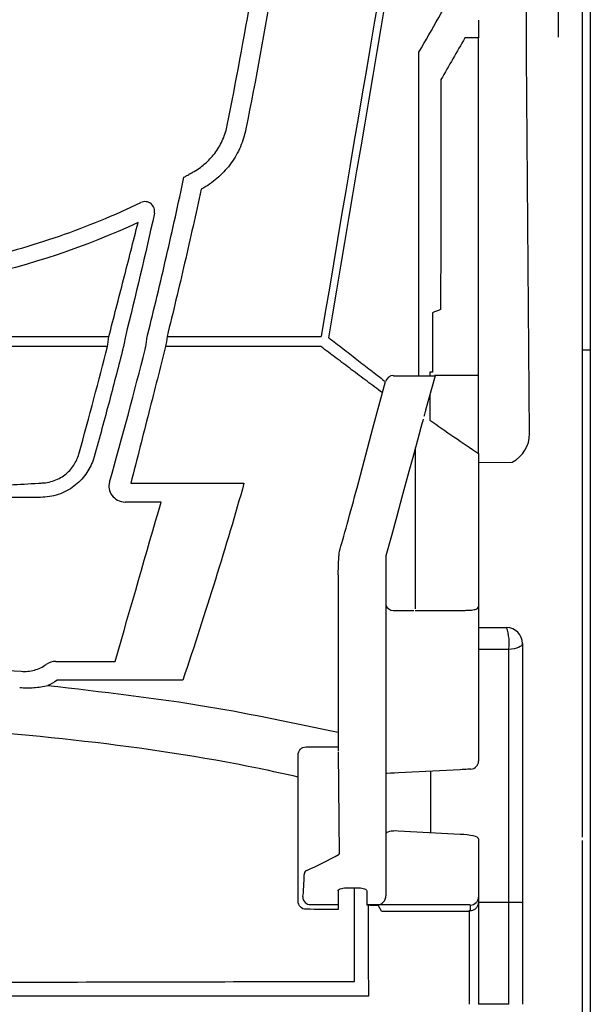
# Model space of a CAD drawing. Units: millimetres. Extents: x -3402 to 8400, y -2 to 6280.
# Drawn here: x 1268 to 1304, y 4000 to 4061 of the extents above; entities that cross this region are included whole.
import ezdxf
from ezdxf.enums import TextEntityAlignment as Align

# ---------------------------------------------------------------- set-up
doc = ezdxf.new("R2010")
doc.units = ezdxf.units.MM
doc.header["$MEASUREMENT"] = 0
doc.layers.add('2DE_OBJ_LAMEL-APP', color=130, linetype='Continuous', lineweight=25)
doc.layers.add('2DE_TXTNUM', color=11, linetype='Continuous', lineweight=9)
doc.layers.add('2DE_TXTPAR', color=41, linetype='Continuous')
doc.styles.add('CP_ATTR', font='ARIAL.TTF')
doc.styles.add('CP_ELATT', font='ARIAL.TTF')

# ---------------------------------------------------------------- blocks, each defined once
blk = doc.blocks.new('2dapa_ars26v_apa-04_f6p1x6k')
for p, q in [((49.5, 276.878), (49.5, -240.122)), ((49, 89.247), (49, -85.651)), ((47.5, -35.516), (47.5, 83.978)), ((49.5, 54.878), (49.5, -55.122)), ((45.5, -36.679), (45.5, 15.576)), ((45.7, -60.367), (45.5, -36.679)), ((49, -55.122), (49.5, -55.122)), ((37.163, -56.725), (37.176, -56.743)), ((37.176, -56.743), (37.203, -56.743)), ((37.203, -56.743), (39.776, -56.743)), ((39.776, -56.743), (39.188, -58.897)), ((39.781, -56.725), (39.776, -56.743)), ((35.882, -60.022), (36.68, -57.094)), ((39.035, -59.461), (39.006, -59.566)), ((34.895, -63.754), (35.882, -60.022)), ((42.5, -61.244), (42.5, -60.25)), ((42.5, -61.613), (42.5, -80.886)), ((42.501, -62.183), (44.612, -62.146)), ((38.141, -62.739), (37.702, -64.347)), ((33.7, -69.223), (33.748, -68.022)), ((33.748, -68.022), (33.761, -68.022)), ((36.7, -68.019), (36.7, -89.32)), ((33.7, -69.223), (33.7, -80.261)), ((37.165, -71.45), (38.459, -71.45)), ((33.7, -80.323), (33.772, -86.694)), ((41.35, -81.421), (37.481, -81.624)), ((41.342, -85.473), (37.472, -85.27)), ((42.5, -85.758), (42.5, -89.737)), ((34.2, -88.83), (35, -88.83)), ((33.7, -89.008), (33.7, -90.174)), ((35.5, -89.008), (35.5, -89.879)), ((31.989, -89.879), (33.7, -89.879)), ((35.5, -89.879), (36.2, -89.879)), ((35.5, -89.879), (35.5, -89.889)), ((41.324, -89.886), (36.2, -89.882)), ((36.416, -90.295), (36.223, -89.908)), ((42, -90.242), (42, -89.9)), ((36.416, -90.295), (41.904, -90.295)), ((41.928, -90.247), (41.904, -90.295)), ((49, -95.622), (49, -273.712))]:
    blk.add_line(p, q)
at = {"flags": 128}
for points in [[(39.006, -59.566), (38.973, -59.686), (38.891, -59.989), (38.761, -60.464), (38.589, -61.096), (38.379, -61.864), (38.141, -62.739)], [(37.702, -64.347), (37.376, -65.542), (37.042, -66.769), (36.7, -68.022)], [(45.25, -73.522), (45.234, -73.588), (45.186, -73.652), (45.109, -73.712), (45.004, -73.765), (44.875, -73.811), (44.726, -73.848), (44.562, -73.874), (44.388, -73.889)], [(42.026, -81.386), (42.013, -81.386), (41.975, -81.388), (41.913, -81.392), (41.83, -81.396), (41.727, -81.401), (41.611, -81.408), (41.483, -81.414), (41.35, -81.421)], [(37.481, -81.624), (37.234, -81.637), (36.997, -81.649), (36.78, -81.661), (36.768, -81.661)]]:
    blk.add_lwpolyline(points, dxfattribs=at)
for centre, radius, start, end in [((43.7, -60.367), 2, 297.12793, 359.99759), ((37.184, -70.946), 0.505, 196.20923, 267.84375), ((44.25, -73.522), 1, 0, 90), ((41.793, -73.461), 2.629, 350.61847, 20.90805), ((42, -80.886), 0.5, 273, 0), ((31.819, -87.952), 0.23, 110.56227, 170.57701), ((31.989, -89.379), 0.5, 180.13617, 269.9788), ((42, -89.4), 0.5, 269.99491, 359.9957)]:
    blk.add_arc(centre, radius, start, end)
for centre, major_axis, ratio, start_param, end_param in [((37.163, -57.225), (0.304, -0.397), 0.999759, 2.489437, 3.793748), ((34.5, -65.022), (0.818, 3), 0.01684, 3.595619, 5.153315), ((33.791, -65.022), (0.03, 3), 0.017454, 3.141769, 3.591201), ((-67.862, -64.451), (200.454, -3.503), 0.030233, 5.272479, 5.289048), ((37.5, -85.522), (0.8, -0.075), 0.31001, 1.634928, 3.170818), ((41.3, -85.721), (1.2, -0.038), 0.20813, 0.006651, 1.542541), ((32.748, -74.705), (12.557, 12.557), 0.57735, 4.1191, 4.259517), ((41.3, -89.9), (0.7, 0), 0.019954, 0, 1.53589)]:
    blk.add_ellipse(centre, major_axis=major_axis, ratio=ratio, start_param=start_param, end_param=end_param)
for points, knots in [([(33.241, 34.586), (33.604, 28.238), (33.765, 21.886), (33.705, 12.353), (33.634, 9.173), (33.392, 2.822), (33.221, -0.35), (32.778, -6.687), (32.506, -9.852), (31.861, -16.175), (31.489, -19.333), (30.222, -28.778), (29.178, -35.042), (27.936, -41.276)], [0, 0, 0, 0, 0.25, 0.25, 0.375, 0.375, 0.5, 0.5, 0.625, 0.625, 0.75, 0.75, 1, 1, 1, 1]), ([(42.5, -34.459), (42.5, -34.459), (42.5, -34.485), (42.5, -34.588), (42.5, -34.664), (42.5, -34.816), (42.5, -34.871), (42.5, -34.993), (42.5, -35.059), (42.5, -35.267), (42.5, -35.42), (42.5, -35.57)], [0, 0, 0, 0, 0.25, 0.25, 0.5, 0.5, 0.625, 0.625, 0.75, 0.75, 1, 1, 1, 1]), ([(42.5, -35.57), (42.443, -35.57), (42.387, -35.57), (42.33, -35.57), (42.101, -35.57), (41.872, -35.571), (41.644, -35.571)], [0, 0, 0, 0, 0.0001939193, 0.0001939193, 0.0001939193, 0.0009819557, 0.0009819557, 0.0009819557, 0.0009819557]), ([(38.767, -39.262), (38.768, -38.748), (38.769, -38.233), (38.769, -37.718), (38.77, -37.299), (38.77, -36.88), (38.771, -36.462)], [0, 0, 0, 0, 0.001559455, 0.001559455, 0.001559455, 0.002827576, 0.002827576, 0.002827576, 0.002827576]), ([(38.752, -56.725), (38.753, -55.734), (38.757, -50.076), (38.762, -44.253), (38.767, -39.422), (38.767, -39.262)], [0, 0, 0, 0, 0.170486, 0.972596, 1, 1, 1, 1]), ([(24.695, -43.935), (24.961, -43.781), (25.208, -43.601), (25.664, -43.188), (25.867, -42.96), (26.221, -42.466), (26.374, -42.197), (26.618, -41.636), (26.709, -41.345), (26.769, -41.043)], [0, 0, 0, 0, 0.25, 0.25, 0.5, 0.5, 0.75, 0.75, 1, 1, 1, 1]), ([(27.936, -41.276), (27.859, -41.661), (27.741, -42.037), (27.428, -42.754), (27.236, -43.091), (26.783, -43.723), (26.519, -44.018), (25.943, -44.538), (25.63, -44.767), (25.289, -44.963)], [0, 0, 0, 0, 0.25, 0.25, 0.5, 0.5, 0.75, 0.75, 1, 1, 1, 1]), ([(21.776, -54.188), (22.184, -52.546), (22.578, -50.901), (23.337, -47.605), (23.701, -45.953), (24.054, -44.298)], [0, 0, 0, 0, 0.5, 0.5, 1, 1, 1, 1]), ([(24.054, -44.298), (24.115, -44.264), (24.177, -44.229), (24.238, -44.195), (24.276, -44.173), (24.314, -44.152), (24.352, -44.13), (24.39, -44.109), (24.428, -44.087), (24.467, -44.065), (24.505, -44.044), (24.543, -44.022), (24.581, -44), (24.619, -43.978), (24.657, -43.957), (24.695, -43.935)], [0, 0, 0, 0, 0.0002109834, 0.0002109834, 0.0002109834, 0.0003425158, 0.0003425158, 0.0003425158, 0.0004740479, 0.0004740479, 0.0004740479, 0.0006055797, 0.0006055797, 0.0006055797, 0.000737111, 0.000737111, 0.000737111, 0.000737111]), ([(25.126, -45.057), (24.795, -46.601), (24.452, -48.141), (23.742, -51.217), (23.373, -52.752), (22.996, -54.284)], [0, 0, 0, 0, 0.5, 0.5, 1, 1, 1, 1]), ([(-21.358, -45.89), (-19.685, -46.689), (-17.978, -47.389), (-14.497, -48.595), (-12.724, -49.102), (-10.012, -49.714), (-9.103, -49.892), (-7.286, -50.196), (-6.377, -50.323), (-3.644, -50.626), (-1.818, -50.726), (1.844, -50.725), (3.68, -50.624), (6.441, -50.315), (7.359, -50.185), (9.177, -49.878), (10.078, -49.7), (12.76, -49.091), (14.52, -48.588), (17.982, -47.387), (19.685, -46.689), (21.358, -45.89)], [0, 0, 0, 0, 0.125, 0.125, 0.25, 0.25, 0.3125, 0.3125, 0.375, 0.375, 0.5, 0.5, 0.625, 0.625, 0.6875, 0.6875, 0.75, 0.75, 0.875, 0.875, 1, 1, 1, 1]), ([(22.202, -46.563), (22.226, -46.453), (22.219, -46.338), (22.144, -46.126), (22.077, -46.032), (21.903, -45.893), (21.795, -45.849), (21.573, -45.823), (21.46, -45.842), (21.358, -45.89)], [0, 0, 0, 0, 0.25, 0.25, 0.5, 0.5, 0.75, 0.75, 1, 1, 1, 1]), ([(21.185, -47.139), (17.857, -48.672), (14.418, -49.823), (9.985, -50.797), (9.091, -50.969), (7.291, -51.264), (6.381, -51.388), (3.646, -51.685), (1.827, -51.783), (-3.613, -51.784), (-7.22, -51.4), (-12.599, -50.225), (-14.363, -49.738), (-17.823, -48.579), (-19.52, -47.906), (-21.186, -47.139)], [0, 0, 0, 0, 0.25, 0.25, 0.3125, 0.3125, 0.375, 0.375, 0.5, 0.5, 0.75, 0.75, 0.875, 0.875, 1, 1, 1, 1]), ([(19.351, -54.285), (19.658, -53.095), (19.962, -51.903), (20.574, -49.521), (20.879, -48.33), (21.185, -47.139)], [0, 0, 0, 0, 0.5, 0.5, 1, 1, 1, 1]), ([(-19.351, -54.286), (-16.13, -54.287), (-12.906, -54.287), (-6.453, -54.287), (-3.221, -54.288), (6.466, -54.287), (12.913, -54.286), (19.351, -54.285)], [0, 0, 0, 0, 0.25, 0.25, 0.5, 0.5, 1, 1, 1, 1]), ([(19.262, -54.91), (12.854, -54.912), (6.436, -54.913), (-3.206, -54.913), (-6.423, -54.913), (-12.847, -54.912), (-16.056, -54.912), (-19.262, -54.911)], [0, 0, 0, 0, 0.5, 0.5, 0.75, 0.75, 1, 1, 1, 1]), ([(20.186, -55.224), (19.914, -56.296), (19.627, -57.402), (19.022, -59.676), (18.708, -60.844), (18.362, -62.037)], [0, 0, 0, 0, 0.5, 0.5, 1, 1, 1, 1]), ([(20.266, -54.91), (20.243, -55.001), (20.219, -55.092), (20.196, -55.184), (20.193, -55.197), (20.189, -55.211), (20.186, -55.224)], [0, 0, 0, 0, 0.0003793433, 0.0003793433, 0.0003793433, 0.0004353286, 0.0004353286, 0.0004353286, 0.0004353286]), ([(22.907, -54.909), (22.568, -56.236), (22.216, -57.615), (21.487, -60.477), (21.111, -61.956), (20.725, -63.478)], [0, 0, 0, 0, 0.5, 0.5, 1, 1, 1, 1]), ([(39.451, -57.936), (39.451, -57.968), (39.451, -58.495), (39.451, -59.021), (39.451, -59.515)], [0, 0, 0, 0, 0.061628, 1, 1, 1, 1]), ([(39.188, -58.897), (39.17, -58.966), (39.114, -59.168), (39.094, -59.243), (39.081, -59.292)], [0, 0, 0, 0, 0.342768, 1, 1, 1, 1]), ([(11.366, -63.68), (12.557, -63.61), (13.749, -63.541), (15.015, -63.467), (15.089, -63.463), (15.238, -63.454), (15.312, -63.449), (15.534, -63.421), (15.682, -63.389), (15.966, -63.299), (16.101, -63.243), (16.357, -63.11), (16.479, -63.031), (16.704, -62.859), (16.806, -62.766), (16.991, -62.567), (17.075, -62.46), (17.295, -62.129), (17.399, -61.896), (17.467, -61.654)], [0, 0, 0, 0, 0.5, 0.5, 0.53125, 0.53125, 0.5625, 0.5625, 0.625, 0.625, 0.6875, 0.6875, 0.75, 0.75, 0.8125, 0.8125, 0.875, 0.875, 1, 1, 1, 1]), ([(38.559, -71.35), (38.558, -70.627), (38.557, -68.151), (38.555, -64.71), (38.553, -62.185), (38.552, -61.23)], [0, 0, 0, 0, 0.203887, 0.698759, 1, 1, 1, 1]), ([(18.362, -62.037), (18.253, -62.343), (18.101, -62.64), (17.801, -63.053), (17.688, -63.187), (17.442, -63.437), (17.309, -63.554), (17.019, -63.77), (16.862, -63.87), (16.535, -64.042), (16.364, -64.116), (16.005, -64.237), (15.819, -64.283), (15.444, -64.344), (15.255, -64.36), (15.062, -64.36)], [0, 0, 0, 0, 0.25, 0.25, 0.375, 0.375, 0.5, 0.5, 0.625, 0.625, 0.75, 0.75, 0.875, 0.875, 1, 1, 1, 1]), ([(19.393, -63.397), (19.313, -63.681), (19.366, -63.984), (19.63, -64.35), (19.749, -64.457), (20.035, -64.608), (20.201, -64.653), (20.374, -64.653)], [0, 0, 0, 0, 0.5, 0.5, 0.75, 0.75, 1, 1, 1, 1]), ([(27.813, -63.478), (27.264, -65.431), (26.66, -67.446), (25.377, -71.572), (24.699, -73.679), (23.976, -75.818)], [0, 0, 0, 0, 0.5, 0.5, 1, 1, 1, 1]), ([(22.624, -64.652), (22.222, -64.652), (21.819, -64.653), (21.416, -64.653), (21.069, -64.653), (20.721, -64.653), (20.374, -64.653)], [0, 0, 0, 0, 0.001211409, 0.001211409, 0.001211409, 0.002256315, 0.002256315, 0.002256315, 0.002256315]), ([(41.342, -71.442), (41.432, -71.442), (41.52, -71.441), (41.69, -71.438), (41.773, -71.435), (41.925, -71.428), (41.995, -71.423), (42.122, -71.411), (42.178, -71.403), (42.325, -71.374), (42.393, -71.348), (42.481, -71.279), (42.5, -71.237), (42.5, -71.189)], [0, 0, 0, 0, 0.125, 0.125, 0.25, 0.25, 0.375, 0.375, 0.5, 0.5, 0.75, 0.75, 1, 1, 1, 1]), ([(44.397, -89.742), (44.397, -87.036), (44.396, -84.361), (44.393, -80.395), (44.392, -79.08), (44.39, -76.468), (44.389, -75.169), (44.388, -73.889)], [0, 0, 0, 0, 0.5, 0.5, 0.75, 0.75, 1, 1, 1, 1]), ([(45.25, -73.522), (45.25, -74.832), (45.25, -76.163), (45.25, -78.838), (45.25, -80.184), (45.25, -84.247), (45.25, -86.987), (45.25, -89.759)], [0, 0, 0, 0, 0.25, 0.25, 0.5, 0.5, 1, 1, 1, 1]), ([(-13.858, -75.257), (-11.558, -75.05), (-9.253, -74.894), (-4.631, -74.686), (-2.314, -74.634), (2.315, -74.634), (4.632, -74.686), (9.253, -74.894), (11.558, -75.05), (13.857, -75.257)], [0, 0, 0, 0, 0.25, 0.25, 0.5, 0.5, 0.75, 0.75, 1, 1, 1, 1]), ([(16.02, -74.634), (16.381, -74.634), (16.741, -74.634), (17.101, -74.634), (17.6, -74.634), (18.098, -74.634), (18.596, -74.634), (18.977, -74.634), (19.359, -74.634), (19.741, -74.634)], [0, 0, 0, 0, 0.001082485, 0.001082485, 0.001082485, 0.002579793, 0.002579793, 0.002579793, 0.003726803, 0.003726803, 0.003726803, 0.003726803]), ([(13.857, -75.257), (13.997, -75.27), (14.136, -75.27), (14.415, -75.245), (14.554, -75.219), (14.955, -75.109), (15.209, -74.986), (15.433, -74.824)], [0, 0, 0, 0, 0.25, 0.25, 0.5, 0.5, 1, 1, 1, 1]), ([(13.767, -76.268), (14.062, -76.294), (14.357, -76.298), (14.948, -76.259), (15.242, -76.216), (15.531, -76.147)], [0, 0, 0, 0, 0.5, 0.5, 1, 1, 1, 1]), ([(15.531, -76.147), (18.902, -76.532), (25.033, -77.231), (31.009, -78.504), (33.7, -79.078)], [0, 0, 0, 0, 0.549818, 1, 1, 1, 1]), ([(31.2, -81.881), (30.385, -81.701), (25.987, -80.729), (17.828, -79.535), (8.196, -78.704), (2.228, -78.629), (0, -78.601)], [0, 0, 0, 0, 0.080249, 0.433414, 0.788417, 1, 1, 1, 1]), ([(31.2, -80.495), (31.2, -80.366), (31.252, -80.237), (31.437, -80.05), (31.569, -79.994), (31.702, -79.994)], [0, 0, 0, 0, 0.5, 0.5, 1, 1, 1, 1]), ([(31.2, -89.67), (31.2, -88.12), (31.2, -86.578), (31.2, -83.515), (31.2, -81.998), (31.2, -80.495)], [0, 0, 0, 0, 0.5, 0.5, 1, 1, 1, 1]), ([(39.5, -81.518), (39.5, -81.579), (39.5, -81.804), (39.5, -82.312), (39.5, -83.057), (39.5, -83.836), (39.5, -84.549), (39.5, -85.102), (39.5, -85.294), (39.5, -85.376)], [0, 0, 0, 0, 0.061121, 0.225164, 0.388869, 0.552268, 0.715523, 0.87886, 1, 1, 1, 1]), ([(31.489, -89.38), (31.507, -89.362), (31.525, -89.228), (31.551, -88.862), (31.559, -88.712), (31.576, -88.354), (31.584, -88.148), (31.592, -87.915)], [0, 0, 0, 0, 0.5, 0.5, 0.75, 0.75, 1, 1, 1, 1]), ([(33.7, -89.008), (33.7, -88.963), (33.753, -88.918), (33.937, -88.85), (34.067, -88.83), (34.2, -88.83)], [0, 0, 0, 0, 0.5, 0.5, 1, 1, 1, 1]), ([(35, -88.83), (35.133, -88.83), (35.263, -88.85), (35.447, -88.917), (35.5, -88.963), (35.5, -89.008)], [0, 0, 0, 0, 0.5, 0.5, 1, 1, 1, 1]), ([(36.267, -89.875), (36.355, -89.859), (36.438, -89.819), (36.558, -89.703), (36.596, -89.656), (36.648, -89.557), (36.664, -89.52), (36.69, -89.431), (36.7, -89.378), (36.7, -89.32)], [0, 0, 0, 0, 0.5, 0.5, 0.75, 0.75, 0.875, 0.875, 1, 1, 1, 1]), ([(31.698, -90.171), (31.566, -90.17), (31.437, -90.116), (31.254, -89.931), (31.2, -89.802), (31.2, -89.67)], [0, 0, 0, 0, 0.5, 0.5, 1, 1, 1, 1]), ([(35.5, -89.889), (35.5, -89.891), (35.515, -89.893), (35.578, -89.897), (35.625, -89.899), (35.81, -89.904), (35.998, -89.906), (36.223, -89.908)], [0, 0, 0, 0, 0.25, 0.25, 0.5, 0.5, 1, 1, 1, 1]), ([(42, -90.242), (42.036, -90.241), (42.085, -90.236), (42.195, -90.203), (42.255, -90.174), (42.362, -90.09), (42.408, -90.035), (42.474, -89.911), (42.494, -89.842), (42.499, -89.772)], [0, 0, 0, 0, 0.25, 0.25, 0.5, 0.5, 0.75, 0.75, 1, 1, 1, 1]), ([(45.25, -89.759), (45.25, -89.757), (45.229, -89.755), (45.146, -89.751), (45.086, -89.75), (44.853, -89.745), (44.635, -89.743), (44.397, -89.742)], [0, 0, 0, 0, 0.25, 0.25, 0.5, 0.5, 1, 1, 1, 1]), ([(34.725, -94.685), (34.725, -94.596), (34.725, -94.506), (34.725, -94.417), (34.725, -94.326), (34.726, -94.235), (34.726, -94.144)], [0, 0, 0, 0, 0.0002677225, 0.0002677225, 0.0002677225, 0.0005421885, 0.0005421885, 0.0005421885, 0.0005421885]), ([(35.599, -94.077), (35.599, -94.169), (35.599, -94.261), (35.599, -94.353), (35.6, -94.775), (35.6, -95.197), (35.6, -95.619)], [0, 0, 0, 0, 0.000276656, 0.000276656, 0.000276656, 0.001545297, 0.001545297, 0.001545297, 0.001545297]), ([(0, -94.753), (5.804, -94.75), (11.603, -94.739), (20.293, -94.719), (23.186, -94.712), (28.962, -94.698), (31.846, -94.692), (34.725, -94.685)], [0, 0, 0, 0, 0.5, 0.5, 0.75, 0.75, 1, 1, 1, 1]), ([(35.601, -95.622), (32.649, -95.622), (29.695, -95.622), (23.776, -95.622), (20.811, -95.622), (11.9, -95.622), (5.952, -95.622), (0, -95.622)], [0, 0, 0, 0, 0.25, 0.25, 0.5, 0.5, 1, 1, 1, 1])]:
    blk.add_open_spline(points, degree=3, knots=knots)
for points, degree in [([(40.988, -5.628), (38.148, -21.842), (35.371, -38.065), (32.649, -54.283)], 3), ([(33.131, -54.355), (35.798, -38.425), (38.519, -22.489), (41.297, -6.563)], 3), ([(38.771, -36.462), (39.597, -35.02), (40.425, -33.576), (41.254, -32.129)], 3), ([(26.769, -41.043), (27.316, -38.302), (27.823, -35.553), (28.294, -32.797)], 3), ([(41.644, -35.571), (41.144, -36.443), (40.643, -37.314), (40.144, -38.185)], 3), ([(42.5, -56.725), (42.5, -49.681), (42.5, -42.629), (42.5, -35.57)], 3), ([(40.144, -38.185), (40.138, -42.991), (40.132, -47.795), (40.126, -52.596)], 3), ([(25.289, -44.963), (25.235, -44.995), (25.181, -45.026), (25.126, -45.057)], 3), ([(22.202, -46.563), (21.63, -49.145), (21.023, -51.72), (20.382, -54.285)], 3), ([(39.628, -52.791), (39.627, -54.03), (39.625, -55.268), (39.624, -56.506)], 3), ([(40.126, -52.596), (39.96, -52.661), (39.794, -52.726), (39.628, -52.791)], 3), ([(19.262, -54.91), (19.289, -54.74), (19.32, -54.518), (19.351, -54.285)], 3), ([(20.382, -54.285), (20.372, -54.344), (20.361, -54.403), (20.351, -54.46)], 3), ([(21.665, -54.91), (21.691, -54.74), (21.722, -54.517), (21.752, -54.285)], 3), ([(21.752, -54.285), (21.76, -54.252), (21.768, -54.22), (21.776, -54.188)], 3), ([(22.996, -54.284), (22.966, -54.518), (22.935, -54.739), (22.907, -54.909)], 3), ([(22.996, -54.284), (26.216, -54.284), (29.434, -54.284), (32.649, -54.283)], 3), ([(20.351, -54.46), (20.32, -54.628), (20.291, -54.785), (20.266, -54.91)], 3), ([(33.131, -54.355), (36.62, -57.07)], 1), ([(17.467, -61.654), (18.129, -59.283), (18.725, -57.034), (19.262, -54.91)], 3), ([(19.393, -63.397), (20.226, -60.465), (20.966, -57.682), (21.618, -55.1)], 3), ([(21.618, -55.1), (21.634, -55.037), (21.649, -54.973), (21.665, -54.91)], 3), ([(32.62, -54.907), (29.385, -54.908), (26.147, -54.909), (22.907, -54.909)], 3), ([(36.485, -57.81), (32.62, -54.907)], 1), ([(39.624, -56.506), (39.566, -56.507), (39.508, -56.508), (39.45, -56.51)], 3), ([(39.45, -56.51), (39.45, -56.582), (39.45, -56.654), (39.45, -56.725)], 3), ([(42.5, -56.725), (39.733, -56.725)], 1), ([(42.5, -61.613), (42.5, -59.984), (42.5, -58.355), (42.5, -56.725)], 3), ([(39.451, -59.515), (40.45, -60.22), (41.466, -60.92), (42.5, -61.613)], 3), ([(20.725, -63.478), (23.09, -63.478), (25.453, -63.478), (27.813, -63.478)], 3), ([(15.062, -64.36), (5.028, -64.36), (-5.028, -64.36), (-15.063, -64.36)], 3), ([(19.741, -74.634), (20.739, -71.177), (21.706, -67.832), (22.624, -64.652)], 3), ([(42.5, -72.522), (43.083, -72.522), (43.667, -72.522), (44.25, -72.522)], 3), ([(44.388, -73.889), (43.759, -73.889), (43.129, -73.889), (42.5, -73.889)], 3), ([(16.02, -74.634), (15.809, -74.634), (15.602, -74.702), (15.433, -74.824)], 3), ([(16.106, -75.818), (15.925, -75.946), (15.732, -76.056), (15.531, -76.147)], 3), ([(23.976, -75.818), (21.355, -75.818), (18.732, -75.818), (16.106, -75.818)], 3), ([(31.702, -79.994), (32.368, -79.994), (33.034, -79.994), (33.7, -79.994)], 3), ([(49, -85.859), (49, -89.083), (49, -92.345), (49, -95.614)], 3), ([(33.773, -86.719), (33.772, -86.711), (33.772, -86.703), (33.772, -86.694)], 3), ([(34.729, -90.64), (34.728, -88.83)], 1), ([(35.596, -89.897), (35.597, -90.545)], 1), ([(42.499, -89.772), (42.497, -91.881), (42.496, -94.001), (42.496, -96.122)], 3), ([(42.5, -89.737), (42.5, -89.749), (42.499, -89.76), (42.499, -89.772)], 3), ([(44.397, -89.742), (43.765, -89.74), (43.133, -89.739), (42.5, -89.737)], 3), ([(44.398, -96.122), (44.398, -93.976), (44.398, -91.85), (44.397, -89.742)], 3), ([(45.25, -89.759), (45.25, -91.862), (45.25, -93.982), (45.25, -96.122)], 3), ([(33.7, -90.174), (33.033, -90.173), (32.365, -90.172), (31.698, -90.171)], 3), ([(34.726, -94.144), (34.728, -92.975), (34.729, -91.807), (34.729, -90.64)], 3), ([(35.597, -90.545), (35.598, -91.721), (35.598, -92.898), (35.599, -94.077)], 3), ([(41.925, -96.122), (41.925, -94.159), (41.926, -92.201), (41.928, -90.247)], 3), ([(41.928, -90.247), (41.928, -90.245), (41.953, -90.244), (42, -90.242)], 3), ([(35.6, -95.619), (35.6, -95.621), (35.6, -95.622), (35.601, -95.622)], 3), ([(42.496, -96.122), (42.497, -96.122), (42.499, -96.122), (42.5, -96.122)], 3), ([(44.398, -96.122), (43.766, -96.122), (43.133, -96.122), (42.5, -96.122)], 3), ([(49, -95.622), (49, -95.622), (49, -95.622), (49, -95.622)], 3)]:
    blk.add_open_spline(points, degree=degree)
at = {"linetype": 'ByBlock', "style": 'CP_ATTR', "flags": 9}
for tag, p in [('NAME', (-0.092, -0.018)), ('NUMBER', (-0.092, -0.018)), ('GROUP', (-0.092, -0.018)), ('ARTICLE', (-0.092, -0.018)), ('TEMPERATURE', (-0.092, -0.018)), ('FLOW', (-0.092, -0.018)), ('CHARACTER', (-0.092, -0.018)), ('ORDER-NO', (-0.092, -0.019)), ('PRODUCER', (-0.092, -0.019)), ('CURRENT', (-0.092, -0.019)), ('PN', (-0.091, -0.018)), ('OTHER', (-0.091, -0.018)), ('DN', (-0.091, -0.019)), ('VOLTAGE', (-0.091, -0.019)), ('POWER', (-0.091, -0.019))]:
    blk.add_attdef(tag, text='', height=0.00005, dxfattribs=at).set_placement(p, align=Align.MIDDLE_LEFT)
at = {"layer": '2DE_TXTNUM', "linetype": 'ByBlock', "style": 'CP_ELATT', "width": 0.8, "flags": 8}
blk.add_attdef('TAG', text='', height=10, dxfattribs=at).set_placement((0, 261.254), align=Align.CENTER)
at = {"layer": '2DE_TXTPAR', "linetype": 'ByBlock', "style": 'CP_ATTR', "flags": 8}
blk.add_attdef('PRODUCT-TYPE', text='', height=7, dxfattribs=at).set_placement((0, 92), align=Align.CENTER)

msp = doc.modelspace()

# ---------------------------------------------------------------- block references
at = {"layer": '2DE_OBJ_LAMEL-APP'}
msp.add_blockref('2dapa_ars26v_apa-04_f6p1x6k', (1254.67, 4095.801), dxfattribs=at)

doc.saveas('drawing.dxf')
